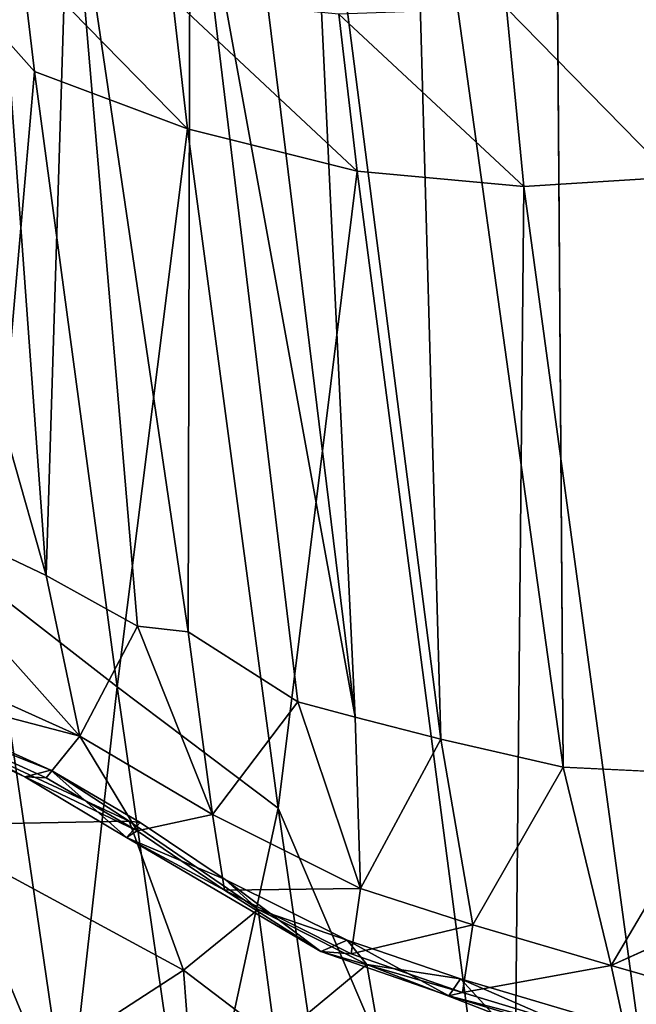
# Model space of a CAD drawing. Units: inches. Extents: x -16.4 to 16.4, y -18.5 to 15.
# Drawn here: x 10 to 12.4, y -9.2 to -5.3 of the extents above; entities that cross this region are included whole.
import ezdxf

# ---------------------------------------------------------------- set-up
doc = ezdxf.new("R2010")
doc.units = ezdxf.units.IN
doc.header["$MEASUREMENT"] = 0
doc.layers.add('SEAT-FABRIC', color=5, linetype='Continuous')

msp = doc.modelspace()

# ---------------------------------------------------------------- linework, layer by layer
at = {"layer": 'SEAT-FABRIC'}
for points in [[(12.0783, -4.3268, 18.9503), (12.0783, -4.3268, 18.9503), (13.2124, -3.7229, 20.0158), (13.414, -6.0203, 18.1547)], [(11.6247, -8.1702, 15.0702), (11.6247, -8.1702, 15.0702), (11.0948, -4.0378, 18.3993), (11.5067, -3.9653, 18.9102)], [(11.6247, -8.1702, 15.0702), (11.6247, -8.1702, 15.0702), (11.5067, -3.9653, 18.9102), (12.1061, -8.2809, 15.4212)], [(12.0783, -4.3268, 18.9503), (12.0783, -4.3268, 18.9503), (12.1061, -8.2809, 15.4212), (11.5067, -3.9653, 18.9102)], [(11.0948, -4.0378, 18.3993), (11.0948, -4.0378, 18.3993), (11.2876, -8.0835, 14.6914), (10.8437, -4.4727, 17.5537)], [(11.0948, -4.0378, 18.3993), (11.0948, -4.0378, 18.3993), (11.6247, -8.1702, 15.0702), (11.2876, -8.0835, 14.6914)], [(10.6383, -4.5113, 17.083), (10.6383, -4.5113, 17.083), (10.8437, -4.4727, 17.5537), (11.2876, -8.0835, 14.6914)], [(10.6383, -4.5113, 17.083), (10.6383, -4.5113, 17.083), (10.6306, -7.7478, 13.6227), (10.1629, -4.577, 15.7238)], [(11.0623, -8.023, 14.3354), (11.0623, -8.023, 14.3354), (10.6306, -7.7478, 13.6227), (10.6383, -4.5113, 17.083)], [(11.0623, -8.023, 14.3354), (11.0623, -8.023, 14.3354), (10.6383, -4.5113, 17.083), (11.2876, -8.0835, 14.6914)], [(9.8543, -4.5675, 14.6559), (9.8543, -4.5675, 14.6559), (10.0714, -7.5264, 12.0683), (9.6479, -6.0376, 12.1357)], [(10.0714, -7.5264, 12.0683), (10.0714, -7.5264, 12.0683), (9.8543, -4.5675, 14.6559), (10.1629, -4.577, 15.7238)], [(10.4302, -7.7252, 13.0624), (10.4302, -7.7252, 13.0624), (10.0714, -7.5264, 12.0683), (10.1629, -4.577, 15.7238)], [(10.6306, -7.7478, 13.6227), (10.6306, -7.7478, 13.6227), (10.4302, -7.7252, 13.0624), (10.1629, -4.577, 15.7238)], [(9.8467, -7.5738, 17.597), (9.8467, -7.5738, 17.597), (10.0252, -5.5426, 19.6537), (9.4798, -4.9291, 19.5726)], [(10.0252, -5.5426, 19.6537), (10.0252, -5.5426, 19.6537), (9.9728, -5.0979, 19.9528), (9.4798, -4.9291, 19.5726)], [(9.9728, -5.0979, 19.9528), (9.9728, -5.0979, 19.9528), (10.6281, -5.768, 19.9143), (10.5686, -5.253, 20.2752)], [(9.9728, -5.0979, 19.9528), (9.9728, -5.0979, 19.9528), (10.0252, -5.5426, 19.6537), (10.6281, -5.768, 19.9143)], [(12.5358, -5.9575, 20.0906), (12.5358, -5.9575, 20.0906), (12.6953, -5.1013, 20.6434), (11.8837, -5.2927, 20.6357)], [(11.2951, -5.9347, 20.0623), (11.2951, -5.9347, 20.0623), (11.2235, -5.3165, 20.5049), (10.5686, -5.253, 20.2752)], [(11.2951, -5.9347, 20.0623), (11.2951, -5.9347, 20.0623), (10.5686, -5.253, 20.2752), (10.6281, -5.768, 19.9143)], [(11.2235, -5.3165, 20.5049), (11.2235, -5.3165, 20.5049), (11.9514, -5.9949, 20.1272), (11.8837, -5.2927, 20.6357)], [(12.5358, -5.9575, 20.0906), (12.5358, -5.9575, 20.0906), (11.8837, -5.2927, 20.6357), (11.9514, -5.9949, 20.1272)], [(11.2235, -5.3165, 20.5049), (11.2235, -5.3165, 20.5049), (11.2951, -5.9347, 20.0623), (11.9514, -5.9949, 20.1272)], [(9.8467, -7.5738, 17.597), (9.8467, -7.5738, 17.597), (10.351, -7.9641, 17.7593), (10.0252, -5.5426, 19.6537)], [(10.351, -7.9641, 17.7593), (10.351, -7.9641, 17.7593), (10.6281, -5.768, 19.9143), (10.0252, -5.5426, 19.6537)], [(10.351, -7.9641, 17.7593), (10.351, -7.9641, 17.7593), (10.9844, -8.442, 17.7758), (10.6281, -5.768, 19.9143)], [(10.9844, -8.442, 17.7758), (10.9844, -8.442, 17.7758), (11.2951, -5.9347, 20.0623), (10.6281, -5.768, 19.9143)], [(11.2951, -5.9347, 20.0623), (11.2951, -5.9347, 20.0623), (10.9844, -8.442, 17.7758), (11.9069, -10.6033, 16.3074)], [(11.9514, -5.9949, 20.1272), (11.9514, -5.9949, 20.1272), (11.2951, -5.9347, 20.0623), (11.9069, -10.6033, 16.3074)], [(12.5358, -5.9575, 20.0906), (12.5358, -5.9575, 20.0906), (11.9514, -5.9949, 20.1272), (12.6108, -10.8392, 16.2426)], [(11.9514, -5.9949, 20.1272), (11.9514, -5.9949, 20.1272), (11.9069, -10.6033, 16.3074), (12.6108, -10.8392, 16.2426)], [(9.6479, -6.0376, 12.1357), (9.6479, -6.0376, 12.1357), (10.0714, -7.5264, 12.0683), (9.3234, -7.1711, 9.6981)], [(9.0706, -7.6478, 8.5096), (9.0706, -7.6478, 8.5096), (9.3234, -7.1711, 9.6981), (10.2042, -8.1585, 11.9706)], [(10.0714, -7.5264, 12.0683), (10.0714, -7.5264, 12.0683), (10.2042, -8.1585, 11.9706), (9.3234, -7.1711, 9.6981)], [(10.4302, -7.7252, 13.0624), (10.4302, -7.7252, 13.0624), (10.2042, -8.1585, 11.9706), (10.0714, -7.5264, 12.0683)], [(9.6883, -8.5592, 16.3837), (9.6883, -8.5592, 16.3837), (10.156, -9.6881, 16.01), (9.8467, -7.5738, 17.597)], [(10.156, -9.6881, 16.01), (10.156, -9.6881, 16.01), (10.351, -7.9641, 17.7593), (9.8467, -7.5738, 17.597)], [(9.0457, -7.8556, 8.6893), (9.0457, -7.8556, 8.6893), (9.0706, -7.6478, 8.5096), (10.2042, -8.1585, 11.9706)], [(10.2042, -8.1585, 11.9706), (10.2042, -8.1585, 11.9706), (10.4302, -7.7252, 13.0624), (10.7261, -8.4673, 13.1895)], [(10.6306, -7.7478, 13.6227), (10.6306, -7.7478, 13.6227), (10.7261, -8.4673, 13.1895), (10.4302, -7.7252, 13.0624)], [(11.0623, -8.023, 14.3354), (11.0623, -8.023, 14.3354), (10.7261, -8.4673, 13.1895), (10.6306, -7.7478, 13.6227)], [(9.0483, -7.8222, 8.729), (9.0483, -7.8222, 8.729), (8.9309, -7.8287, 8.6093), (9.9868, -8.3185, 11.7588)], [(10.09, -8.2924, 11.8277), (10.09, -8.2924, 11.8277), (9.2502, -7.96, 8.912), (9.0483, -7.8222, 8.729)], [(9.9868, -8.3185, 11.7588), (9.9868, -8.3185, 11.7588), (10.09, -8.2924, 11.8277), (9.0483, -7.8222, 8.729)], [(10.2042, -8.1585, 11.9706), (10.2042, -8.1585, 11.9706), (10.0712, -8.3229, 11.7383), (9.0457, -7.8556, 8.6893)], [(10.0712, -8.3229, 11.7383), (10.0712, -8.3229, 11.7383), (9.9868, -8.3185, 11.7588), (9.0457, -7.8556, 8.6893)], [(10.09, -8.2924, 11.8277), (10.09, -8.2924, 11.8277), (10.3974, -8.4931, 12.2252), (9.2502, -7.96, 8.912)], [(10.3974, -8.4931, 12.2252), (10.3974, -8.4931, 12.2252), (9.558, -8.5091, 9.4181), (9.2502, -7.96, 8.912)], [(10.156, -9.6881, 16.01), (10.156, -9.6881, 16.01), (10.6465, -10.0092, 16.1767), (10.351, -7.9641, 17.7593)], [(10.6465, -10.0092, 16.1767), (10.6465, -10.0092, 16.1767), (10.9844, -8.442, 17.7758), (10.351, -7.9641, 17.7593)], [(11.0623, -8.023, 14.3354), (11.0623, -8.023, 14.3354), (11.3089, -8.7585, 14.1101), (10.7261, -8.4673, 13.1895)], [(11.3089, -8.7585, 14.1101), (11.3089, -8.7585, 14.1101), (11.0623, -8.023, 14.3354), (11.2876, -8.0835, 14.6914)], [(11.6247, -8.1702, 15.0702), (11.6247, -8.1702, 15.0702), (11.3089, -8.7585, 14.1101), (11.2876, -8.0835, 14.6914)], [(10.2042, -8.1585, 11.9706), (10.2042, -8.1585, 11.9706), (10.429, -8.5317, 12.6461), (10.0712, -8.3229, 11.7383)], [(10.429, -8.5317, 12.6461), (10.429, -8.5317, 12.6461), (10.2042, -8.1585, 11.9706), (10.7261, -8.4673, 13.1895)], [(11.6247, -8.1702, 15.0702), (11.6247, -8.1702, 15.0702), (11.7511, -8.9015, 14.5414), (11.3089, -8.7585, 14.1101)], [(11.7511, -8.9015, 14.5414), (11.7511, -8.9015, 14.5414), (11.6247, -8.1702, 15.0702), (12.1061, -8.2809, 15.4212)], [(10.387, -8.5574, 12.7742), (10.387, -8.5574, 12.7742), (10.09, -8.2924, 11.8277), (9.9868, -8.3185, 11.7588)], [(10.4405, -8.4978, 12.7124), (10.4405, -8.4978, 12.7124), (10.3974, -8.4931, 12.2252), (10.09, -8.2924, 11.8277)], [(10.387, -8.5574, 12.7742), (10.387, -8.5574, 12.7742), (10.4405, -8.4978, 12.7124), (10.09, -8.2924, 11.8277)], [(11.7511, -8.9015, 14.5414), (11.7511, -8.9015, 14.5414), (12.1061, -8.2809, 15.4212), (12.2952, -9.0609, 14.8812)], [(12.7384, -8.3109, 15.7961), (12.7384, -8.3109, 15.7961), (12.2952, -9.0609, 14.8812), (12.1061, -8.2809, 15.4212)], [(10.429, -8.5317, 12.6461), (10.429, -8.5317, 12.6461), (10.387, -8.5574, 12.7742), (9.9868, -8.3185, 11.7588)], [(10.429, -8.5317, 12.6461), (10.429, -8.5317, 12.6461), (9.9868, -8.3185, 11.7588), (10.0712, -8.3229, 11.7383)], [(12.2952, -9.0609, 14.8812), (12.2952, -9.0609, 14.8812), (13.8398, -8.3666, 16.3343), (14.4023, -9.6658, 15.5472)], [(10.6465, -10.0092, 16.1767), (10.6465, -10.0092, 16.1767), (11.2586, -10.3337, 16.2798), (10.9844, -8.442, 17.7758)], [(11.2586, -10.3337, 16.2798), (11.2586, -10.3337, 16.2798), (11.9069, -10.6033, 16.3074), (10.9844, -8.442, 17.7758)], [(10.7261, -8.4673, 13.1895), (10.7261, -8.4673, 13.1895), (10.7736, -8.7645, 13.2995), (10.429, -8.5317, 12.6461)], [(11.3089, -8.7585, 14.1101), (11.3089, -8.7585, 14.1101), (10.7736, -8.7645, 13.2995), (10.7261, -8.4673, 13.1895)], [(9.3482, -8.9496, 8.4796), (9.3482, -8.9496, 8.4796), (9.558, -8.5091, 9.4181), (9.9942, -9.4811, 10.0071)], [(9.558, -8.5091, 9.4181), (9.558, -8.5091, 9.4181), (10.3974, -8.4931, 12.2252), (10.612, -9.0797, 12.1601)], [(9.9942, -9.4811, 10.0071), (9.9942, -9.4811, 10.0071), (9.558, -8.5091, 9.4181), (10.612, -9.0797, 12.1601)], [(10.387, -8.5574, 12.7742), (10.387, -8.5574, 12.7742), (10.7754, -8.7227, 13.3459), (10.4405, -8.4978, 12.7124)], [(10.9059, -8.8404, 13.2263), (10.9059, -8.8404, 13.2263), (10.612, -9.0797, 12.1601), (10.3974, -8.4931, 12.2252)], [(10.156, -9.6881, 16.01), (10.156, -9.6881, 16.01), (9.6883, -8.5592, 16.3837), (9.8504, -9.4318, 15.7702)], [(10.7736, -8.7645, 13.2995), (10.7736, -8.7645, 13.2995), (10.387, -8.5574, 12.7742), (10.429, -8.5317, 12.6461)], [(10.7754, -8.7227, 13.3459), (10.7754, -8.7227, 13.3459), (10.387, -8.5574, 12.7742), (11.1522, -9.0057, 14.0302)], [(10.387, -8.5574, 12.7742), (10.387, -8.5574, 12.7742), (10.7736, -8.7645, 13.2995), (11.1522, -9.0057, 14.0302)], [(11.3089, -8.7585, 14.1101), (11.3089, -8.7585, 14.1101), (11.2715, -9.0155, 14.035), (10.7736, -8.7645, 13.2995)], [(11.2568, -8.962, 14.0661), (11.2568, -8.962, 14.0661), (10.9059, -8.8404, 13.2263), (10.7754, -8.7227, 13.3459)], [(11.1522, -9.0057, 14.0302), (11.1522, -9.0057, 14.0302), (11.2568, -8.962, 14.0661), (10.7754, -8.7227, 13.3459)], [(11.7511, -8.9015, 14.5414), (11.7511, -8.9015, 14.5414), (11.2715, -9.0155, 14.035), (11.3089, -8.7585, 14.1101)], [(11.2715, -9.0155, 14.035), (11.2715, -9.0155, 14.035), (11.1522, -9.0057, 14.0302), (10.7736, -8.7645, 13.2995)], [(10.9059, -8.8404, 13.2263), (10.9059, -8.8404, 13.2263), (10.9738, -9.3551, 12.791), (10.612, -9.0797, 12.1601)], [(11.2568, -8.962, 14.0661), (11.2568, -8.962, 14.0661), (11.3334, -9.0571, 13.8545), (10.9059, -8.8404, 13.2263)], [(11.3334, -9.0571, 13.8545), (11.3334, -9.0571, 13.8545), (10.9738, -9.3551, 12.791), (10.9059, -8.8404, 13.2263)], [(11.7511, -8.9015, 14.5414), (11.7511, -8.9015, 14.5414), (11.7098, -9.1673, 14.4388), (11.2715, -9.0155, 14.035)], [(11.7098, -9.1673, 14.4388), (11.7098, -9.1673, 14.4388), (11.7511, -8.9015, 14.5414), (12.2952, -9.0609, 14.8812)], [(9.3482, -8.9496, 8.4796), (9.3482, -8.9496, 8.4796), (10.0269, -10.3029, 9.6472), (9.386, -9.71, 8.2713)], [(9.3482, -8.9496, 8.4796), (9.3482, -8.9496, 8.4796), (9.9942, -9.4811, 10.0071), (10.0269, -10.3029, 9.6472)], [(11.6567, -9.1809, 14.5078), (11.6567, -9.1809, 14.5078), (11.2568, -8.962, 14.0661), (11.1522, -9.0057, 14.0302)], [(11.7029, -9.114, 14.4824), (11.7029, -9.114, 14.4824), (11.3334, -9.0571, 13.8545), (11.2568, -8.962, 14.0661)], [(11.6567, -9.1809, 14.5078), (11.6567, -9.1809, 14.5078), (11.7029, -9.114, 14.4824), (11.2568, -8.962, 14.0661)], [(11.7098, -9.1673, 14.4388), (11.7098, -9.1673, 14.4388), (11.1522, -9.0057, 14.0302), (11.2715, -9.0155, 14.035)], [(11.7098, -9.1673, 14.4388), (11.7098, -9.1673, 14.4388), (11.6567, -9.1809, 14.5078), (11.1522, -9.0057, 14.0302)], [(11.3334, -9.0571, 13.8545), (11.3334, -9.0571, 13.8545), (11.4318, -9.6237, 13.3975), (10.9738, -9.3551, 12.791)], [(11.8264, -9.248, 14.2639), (11.8264, -9.248, 14.2639), (11.4318, -9.6237, 13.3975), (11.3334, -9.0571, 13.8545)], [(11.7029, -9.114, 14.4824), (11.7029, -9.114, 14.4824), (11.8264, -9.248, 14.2639), (11.3334, -9.0571, 13.8545)], [(11.7098, -9.1673, 14.4388), (11.7098, -9.1673, 14.4388), (12.2952, -9.0609, 14.8812), (12.3608, -9.3643, 14.8204)], [(12.3608, -9.3643, 14.8204), (12.3608, -9.3643, 14.8204), (12.2952, -9.0609, 14.8812), (14.4023, -9.6658, 15.5472)], [(9.9942, -9.4811, 10.0071), (9.9942, -9.4811, 10.0071), (10.612, -9.0797, 12.1601), (10.6824, -10.0091, 11.4993)], [(10.9738, -9.3551, 12.791), (10.9738, -9.3551, 12.791), (10.6824, -10.0091, 11.4993), (10.612, -9.0797, 12.1601)], [(10.1307, -9.7069, 15.7454), (10.1307, -9.7069, 15.7454), (9.6952, -9.1395, 15.1688), (9.6326, -9.1453, 15.2319)], [(9.892, -9.8265, 15.4986), (9.892, -9.8265, 15.4986), (10.1307, -9.7069, 15.7454), (9.6326, -9.1453, 15.2319)], [(10.1349, -9.6513, 15.6463), (10.1349, -9.6513, 15.6463), (9.6345, -9.1979, 15.1797), (9.6952, -9.1395, 15.1688)], [(10.1307, -9.7069, 15.7454), (10.1307, -9.7069, 15.7454), (10.1349, -9.6513, 15.6463), (9.6952, -9.1395, 15.1688)], [(11.7029, -9.114, 14.4824), (11.7029, -9.114, 14.4824), (11.6567, -9.1809, 14.5078), (12.3022, -9.3751, 14.8927)], [(11.8264, -9.248, 14.2639), (11.8264, -9.248, 14.2639), (11.7029, -9.114, 14.4824), (12.3573, -9.3078, 14.8702)], [(11.7029, -9.114, 14.4824), (11.7029, -9.114, 14.4824), (12.3022, -9.3751, 14.8927), (12.3573, -9.3078, 14.8702)], [(11.6567, -9.1809, 14.5078), (11.6567, -9.1809, 14.5078), (11.7098, -9.1673, 14.4388), (12.3608, -9.3643, 14.8204)], [(11.6567, -9.1809, 14.5078), (11.6567, -9.1809, 14.5078), (12.3608, -9.3643, 14.8204), (12.3022, -9.3751, 14.8927)], [(10.1349, -9.6513, 15.6463), (10.1349, -9.6513, 15.6463), (9.9607, -9.5941, 15.5576), (9.6345, -9.1979, 15.1797)]]:
    msp.add_3dface(points, dxfattribs=at)
for points, invisible_edges in [([(12.7384, -8.3109, 15.7961), (12.7384, -8.3109, 15.7961), (12.0783, -4.3268, 18.9503), (13.414, -6.0203, 18.1547)], 2), ([(12.0783, -4.3268, 18.9503), (12.0783, -4.3268, 18.9503), (12.7384, -8.3109, 15.7961), (12.1061, -8.2809, 15.4212)], 2), ([(8.9309, -7.8287, 8.6093), (8.9309, -7.8287, 8.6093), (9.0457, -7.8556, 8.6893), (9.9868, -8.3185, 11.7588)], 2), ([(12.2952, -9.0609, 14.8812), (12.2952, -9.0609, 14.8812), (12.7384, -8.3109, 15.7961), (13.8398, -8.3666, 16.3343)], 4), ([(10.7754, -8.7227, 13.3459), (10.7754, -8.7227, 13.3459), (10.9059, -8.8404, 13.2263), (10.3974, -8.4931, 12.2252)], 9), ([(10.7754, -8.7227, 13.3459), (10.7754, -8.7227, 13.3459), (10.3974, -8.4931, 12.2252), (10.4405, -8.4978, 12.7124)], 2)]:
    msp.add_3dface(points, dxfattribs=dict(at, invisible_edges=invisible_edges))

doc.saveas('drawing.dxf')
